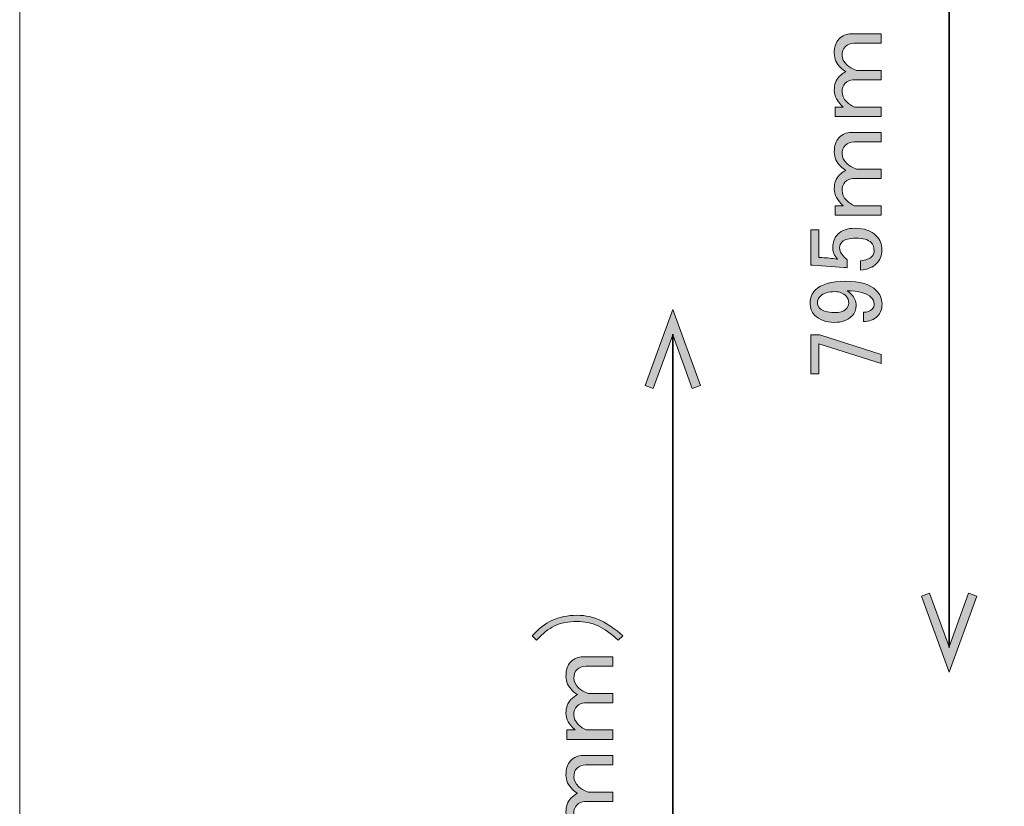
# Model space of a CAD drawing. Units: inches. Extents: x -3 to 213, y -300 to 3.
# Drawn here: x -3 to 37, y -163 to -131 of the extents above; entities that cross this region are included whole.
import ezdxf

# ---------------------------------------------------------------- set-up
doc = ezdxf.new("R2010")
doc.units = ezdxf.units.IN
doc.header["$MEASUREMENT"] = 0
doc.layers.add('_U+30EC_U+30A4_U+30E4_U+30FC 1', color=7, linetype='Continuous')

# ---------------------------------------------------------------- blocks, each defined once
blk = doc.blocks.new('block 16')
at = {"layer": '_U+30EC_U+30A4_U+30E4_U+30FC 1'}
h = blk.add_hatch(color=29, dxfattribs=at)
h.dxf.hatch_style = 2
h.paths.add_polyline_path([(33.284, -120.577), (33.613, -120.697), (34.397, -118.542), (35.181, -120.697), (35.51, -120.577), (34.397, -117.519)])
at = {"layer": '_U+30EC_U+30A4_U+30E4_U+30FC 1', "lineweight": 0}
blk.add_lwpolyline([(33.284, -120.577), (33.613, -120.697), (34.397, -118.542), (35.181, -120.697), (35.51, -120.577), (34.397, -117.519), (33.284, -120.577)], dxfattribs=at)
blk = doc.blocks.new('block 17')
at = {"layer": '_U+30EC_U+30A4_U+30E4_U+30FC 1'}
h = blk.add_hatch(color=29, dxfattribs=at)
h.dxf.hatch_style = 2
h.paths.add_polyline_path([(33.284, -154.211), (33.613, -154.092), (34.397, -156.246), (35.181, -154.092), (35.51, -154.211), (34.397, -157.269)])
at = {"layer": '_U+30EC_U+30A4_U+30E4_U+30FC 1', "lineweight": 0}
blk.add_lwpolyline([(33.284, -154.211), (33.613, -154.092), (34.397, -156.246), (35.181, -154.092), (35.51, -154.211), (34.397, -157.269), (33.284, -154.211)], dxfattribs=at)
blk = doc.blocks.new('block 15')
at = {"layer": '_U+30EC_U+30A4_U+30E4_U+30FC 1', "color": 29, "lineweight": 35}
blk.add_lwpolyline([(34.397, -118.508), (34.397, -156.28)], dxfattribs=at)
at = {"layer": '_U+30EC_U+30A4_U+30E4_U+30FC 1'}
for name in ['block 16', 'block 17']:
    blk.add_blockref(name, (0, 0), dxfattribs=at)
blk = doc.blocks.new('block 14')
at = {"layer": '_U+30EC_U+30A4_U+30E4_U+30FC 1'}
blk.add_blockref('block 15', (0, 0), dxfattribs=at)
blk = doc.blocks.new('block 13')
at = {"layer": '_U+30EC_U+30A4_U+30E4_U+30FC 1'}
blk.add_blockref('block 14', (0, 0), dxfattribs=at)
blk = doc.blocks.new('block 44')
at = {"layer": '_U+30EC_U+30A4_U+30E4_U+30FC 1'}
h = blk.add_hatch(color=29, dxfattribs=at)
h.dxf.hatch_style = 2
h.paths.add_polyline_path([(24.389, -145.738), (24.06, -145.857), (23.275, -143.703), (22.491, -145.857), (22.163, -145.738), (23.275, -142.68)])
at = {"layer": '_U+30EC_U+30A4_U+30E4_U+30FC 1', "lineweight": 0}
blk.add_lwpolyline([(24.389, -145.738), (24.06, -145.857), (23.275, -143.703), (22.491, -145.857), (22.163, -145.738), (23.275, -142.68), (24.389, -145.738)], dxfattribs=at)
blk = doc.blocks.new('block 42')
at = {"layer": '_U+30EC_U+30A4_U+30E4_U+30FC 1', "color": 29, "lineweight": 35}
blk.add_lwpolyline([(23.275, -241.691), (23.275, -143.669)], dxfattribs=at)
at = {"layer": '_U+30EC_U+30A4_U+30E4_U+30FC 1'}
blk.add_blockref('block 44', (0, 0), dxfattribs=at)
blk = doc.blocks.new('block 41')
at = {"layer": '_U+30EC_U+30A4_U+30E4_U+30FC 1'}
blk.add_blockref('block 42', (0, 0), dxfattribs=at)
blk = doc.blocks.new('block 40')
at = {"layer": '_U+30EC_U+30A4_U+30E4_U+30FC 1'}
blk.add_blockref('block 41', (0, 0), dxfattribs=at)
blk = doc.blocks.new('block 46')
at = {"layer": '_U+30EC_U+30A4_U+30E4_U+30FC 1'}
h = blk.add_hatch(color=29, dxfattribs=at)
h.dxf.hatch_style = 2
edge = h.paths.add_edge_path()
edge.add_spline(control_points=[(21.263, -155.804), (21.263, -155.804), (21.081, -155.986), (21.081, -155.986), (20.784, -155.711), (20.513, -155.518), (20.271, -155.408), (20.006, -155.286), (19.725, -155.226), (19.428, -155.226), (19.075, -155.226), (18.772, -155.286), (18.518, -155.408), (18.287, -155.518), (18.044, -155.711), (17.79, -155.986), (17.79, -155.986), (17.625, -155.804), (17.625, -155.804), (17.89, -155.518), (18.149, -155.314), (18.402, -155.193), (18.7, -155.049), (19.042, -154.978), (19.428, -154.978), (19.769, -154.978), (20.089, -155.049), (20.387, -155.193), (20.662, -155.325), (20.954, -155.529), (21.263, -155.804)], knot_values=[0, 0, 0, 0, 1, 1, 1, 2, 2, 2, 3, 3, 3, 4, 4, 4, 5, 5, 5, 6, 6, 6, 7, 7, 7, 8, 8, 8, 9, 9, 9, 10, 10, 10, 10], degree=3, periodic=1)
h = blk.add_hatch(color=29, dxfattribs=at)
h.dxf.hatch_style = 2
edge = h.paths.add_edge_path()
edge.add_spline(control_points=[(20.866, -159.591), (20.866, -159.591), (20.866, -159.972), (20.866, -159.972), (20.866, -159.972), (19.014, -159.972), (19.014, -159.972), (19.014, -159.972), (19.014, -159.591), (19.014, -159.591), (19.014, -159.591), (19.345, -159.591), (19.345, -159.591), (19.103, -159.382), (18.981, -159.156), (18.981, -158.913), (18.981, -158.682), (19.047, -158.5), (19.18, -158.368), (19.257, -158.29), (19.345, -158.224), (19.444, -158.169), (19.367, -158.125), (19.301, -158.075), (19.246, -158.02), (19.069, -157.844), (18.981, -157.651), (18.981, -157.442), (18.981, -157.177), (19.042, -156.984), (19.163, -156.863), (19.306, -156.719), (19.472, -156.648), (19.659, -156.648), (19.659, -156.648), (20.866, -156.648), (20.866, -156.648), (20.866, -156.648), (20.866, -157.028), (20.866, -157.028), (20.866, -157.028), (19.775, -157.028), (19.775, -157.028), (19.632, -157.028), (19.516, -157.072), (19.428, -157.16), (19.339, -157.249), (19.295, -157.37), (19.295, -157.524), (19.295, -157.646), (19.361, -157.772), (19.494, -157.905), (19.571, -157.982), (19.698, -158.053), (19.874, -158.12), (19.874, -158.12), (20.866, -158.12), (20.866, -158.12), (20.866, -158.12), (20.866, -158.5), (20.866, -158.5), (20.866, -158.5), (19.725, -158.5), (19.725, -158.5), (19.615, -158.5), (19.51, -158.549), (19.411, -158.649), (19.334, -158.726), (19.295, -158.836), (19.295, -158.979), (19.295, -159.123), (19.356, -159.255), (19.477, -159.376), (19.576, -159.476), (19.681, -159.547), (19.791, -159.591), (19.791, -159.591), (20.866, -159.591), (20.866, -159.591)], knot_values=[0, 0, 0, 0, 1, 1, 1, 2, 2, 2, 3, 3, 3, 4, 4, 4, 5, 5, 5, 6, 6, 6, 7, 7, 7, 8, 8, 8, 9, 9, 9, 10, 10, 10, 11, 11, 11, 12, 12, 12, 13, 13, 13, 14, 14, 14, 15, 15, 15, 16, 16, 16, 17, 17, 17, 18, 18, 18, 19, 19, 19, 20, 20, 20, 21, 21, 21, 22, 22, 22, 23, 23, 23, 24, 24, 24, 25, 25, 25, 26, 26, 26, 26], degree=3, periodic=1)
h = blk.add_hatch(color=29, dxfattribs=at)
h.dxf.hatch_style = 2
edge = h.paths.add_edge_path()
edge.add_spline(control_points=[(20.866, -163.56), (20.866, -163.56), (20.866, -163.94), (20.866, -163.94), (20.866, -163.94), (19.014, -163.94), (19.014, -163.94), (19.014, -163.94), (19.014, -163.56), (19.014, -163.56), (19.014, -163.56), (19.345, -163.56), (19.345, -163.56), (19.103, -163.351), (18.981, -163.125), (18.981, -162.882), (18.981, -162.651), (19.047, -162.469), (19.18, -162.336), (19.257, -162.259), (19.345, -162.193), (19.444, -162.138), (19.367, -162.094), (19.301, -162.044), (19.246, -161.989), (19.069, -161.813), (18.981, -161.62), (18.981, -161.41), (18.981, -161.146), (19.042, -160.953), (19.163, -160.832), (19.306, -160.688), (19.472, -160.617), (19.659, -160.617), (19.659, -160.617), (20.866, -160.617), (20.866, -160.617), (20.866, -160.617), (20.866, -160.997), (20.866, -160.997), (20.866, -160.997), (19.775, -160.997), (19.775, -160.997), (19.632, -160.997), (19.516, -161.041), (19.428, -161.129), (19.339, -161.217), (19.295, -161.339), (19.295, -161.493), (19.295, -161.614), (19.361, -161.741), (19.494, -161.873), (19.571, -161.95), (19.698, -162.022), (19.874, -162.088), (19.874, -162.088), (20.866, -162.088), (20.866, -162.088), (20.866, -162.088), (20.866, -162.469), (20.866, -162.469), (20.866, -162.469), (19.725, -162.469), (19.725, -162.469), (19.615, -162.469), (19.51, -162.518), (19.411, -162.617), (19.334, -162.695), (19.295, -162.805), (19.295, -162.948), (19.295, -163.092), (19.356, -163.224), (19.477, -163.345), (19.576, -163.444), (19.681, -163.516), (19.791, -163.56), (19.791, -163.56), (20.866, -163.56), (20.866, -163.56)], knot_values=[0, 0, 0, 0, 1, 1, 1, 2, 2, 2, 3, 3, 3, 4, 4, 4, 5, 5, 5, 6, 6, 6, 7, 7, 7, 8, 8, 8, 9, 9, 9, 10, 10, 10, 11, 11, 11, 12, 12, 12, 13, 13, 13, 14, 14, 14, 15, 15, 15, 16, 16, 16, 17, 17, 17, 18, 18, 18, 19, 19, 19, 20, 20, 20, 21, 21, 21, 22, 22, 22, 23, 23, 23, 24, 24, 24, 25, 25, 25, 26, 26, 26, 26], degree=3, periodic=1)
at = {"layer": '_U+30EC_U+30A4_U+30E4_U+30FC 1', "lineweight": 0}
for points, knots in [([(21.263, -155.804), (21.263, -155.804), (21.081, -155.986), (21.081, -155.986), (20.784, -155.711), (20.513, -155.518), (20.271, -155.408), (20.006, -155.286), (19.725, -155.226), (19.428, -155.226), (19.075, -155.226), (18.772, -155.286), (18.518, -155.408), (18.287, -155.518), (18.044, -155.711), (17.79, -155.986), (17.79, -155.986), (17.625, -155.804), (17.625, -155.804), (17.89, -155.518), (18.149, -155.314), (18.402, -155.193), (18.7, -155.049), (19.042, -154.978), (19.428, -154.978), (19.769, -154.978), (20.089, -155.049), (20.387, -155.193), (20.662, -155.325), (20.954, -155.529), (21.263, -155.804)], [0, 0, 0, 0, 1, 1, 1, 2, 2, 2, 3, 3, 3, 4, 4, 4, 5, 5, 5, 6, 6, 6, 7, 7, 7, 8, 8, 8, 9, 9, 9, 10, 10, 10, 10]), ([(20.866, -159.591), (20.866, -159.591), (20.866, -159.972), (20.866, -159.972), (20.866, -159.972), (19.014, -159.972), (19.014, -159.972), (19.014, -159.972), (19.014, -159.591), (19.014, -159.591), (19.014, -159.591), (19.345, -159.591), (19.345, -159.591), (19.103, -159.382), (18.981, -159.156), (18.981, -158.913), (18.981, -158.682), (19.047, -158.5), (19.18, -158.368), (19.257, -158.29), (19.345, -158.224), (19.444, -158.169), (19.367, -158.125), (19.301, -158.075), (19.246, -158.02), (19.069, -157.844), (18.981, -157.651), (18.981, -157.442), (18.981, -157.177), (19.042, -156.984), (19.163, -156.863), (19.306, -156.719), (19.472, -156.648), (19.659, -156.648), (19.659, -156.648), (20.866, -156.648), (20.866, -156.648), (20.866, -156.648), (20.866, -157.028), (20.866, -157.028), (20.866, -157.028), (19.775, -157.028), (19.775, -157.028), (19.632, -157.028), (19.516, -157.072), (19.428, -157.16), (19.339, -157.249), (19.295, -157.37), (19.295, -157.524), (19.295, -157.646), (19.361, -157.772), (19.494, -157.905), (19.571, -157.982), (19.698, -158.053), (19.874, -158.12), (19.874, -158.12), (20.866, -158.12), (20.866, -158.12), (20.866, -158.12), (20.866, -158.5), (20.866, -158.5), (20.866, -158.5), (19.725, -158.5), (19.725, -158.5), (19.615, -158.5), (19.51, -158.549), (19.411, -158.649), (19.334, -158.726), (19.295, -158.836), (19.295, -158.979), (19.295, -159.123), (19.356, -159.255), (19.477, -159.376), (19.576, -159.476), (19.681, -159.547), (19.791, -159.591), (19.791, -159.591), (20.866, -159.591), (20.866, -159.591)], [0, 0, 0, 0, 1, 1, 1, 2, 2, 2, 3, 3, 3, 4, 4, 4, 5, 5, 5, 6, 6, 6, 7, 7, 7, 8, 8, 8, 9, 9, 9, 10, 10, 10, 11, 11, 11, 12, 12, 12, 13, 13, 13, 14, 14, 14, 15, 15, 15, 16, 16, 16, 17, 17, 17, 18, 18, 18, 19, 19, 19, 20, 20, 20, 21, 21, 21, 22, 22, 22, 23, 23, 23, 24, 24, 24, 25, 25, 25, 26, 26, 26, 26]), ([(20.866, -163.56), (20.866, -163.56), (20.866, -163.94), (20.866, -163.94), (20.866, -163.94), (19.014, -163.94), (19.014, -163.94), (19.014, -163.94), (19.014, -163.56), (19.014, -163.56), (19.014, -163.56), (19.345, -163.56), (19.345, -163.56), (19.103, -163.351), (18.981, -163.125), (18.981, -162.882), (18.981, -162.651), (19.047, -162.469), (19.18, -162.336), (19.257, -162.259), (19.345, -162.193), (19.444, -162.138), (19.367, -162.094), (19.301, -162.044), (19.246, -161.989), (19.069, -161.813), (18.981, -161.62), (18.981, -161.41), (18.981, -161.146), (19.042, -160.953), (19.163, -160.832), (19.306, -160.688), (19.472, -160.617), (19.659, -160.617), (19.659, -160.617), (20.866, -160.617), (20.866, -160.617), (20.866, -160.617), (20.866, -160.997), (20.866, -160.997), (20.866, -160.997), (19.775, -160.997), (19.775, -160.997), (19.632, -160.997), (19.516, -161.041), (19.428, -161.129), (19.339, -161.217), (19.295, -161.339), (19.295, -161.493), (19.295, -161.614), (19.361, -161.741), (19.494, -161.873), (19.571, -161.95), (19.698, -162.022), (19.874, -162.088), (19.874, -162.088), (20.866, -162.088), (20.866, -162.088), (20.866, -162.088), (20.866, -162.469), (20.866, -162.469), (20.866, -162.469), (19.725, -162.469), (19.725, -162.469), (19.615, -162.469), (19.51, -162.518), (19.411, -162.617), (19.334, -162.695), (19.295, -162.805), (19.295, -162.948), (19.295, -163.092), (19.356, -163.224), (19.477, -163.345), (19.576, -163.444), (19.681, -163.516), (19.791, -163.56), (19.791, -163.56), (20.866, -163.56), (20.866, -163.56)], [0, 0, 0, 0, 1, 1, 1, 2, 2, 2, 3, 3, 3, 4, 4, 4, 5, 5, 5, 6, 6, 6, 7, 7, 7, 8, 8, 8, 9, 9, 9, 10, 10, 10, 11, 11, 11, 12, 12, 12, 13, 13, 13, 14, 14, 14, 15, 15, 15, 16, 16, 16, 17, 17, 17, 18, 18, 18, 19, 19, 19, 20, 20, 20, 21, 21, 21, 22, 22, 22, 23, 23, 23, 24, 24, 24, 25, 25, 25, 26, 26, 26, 26])]:
    blk.add_open_spline(points, degree=3, knots=knots, dxfattribs=at)
blk = doc.blocks.new('block 51')
at = {"layer": '_U+30EC_U+30A4_U+30E4_U+30FC 1'}
h = blk.add_hatch(color=29, dxfattribs=at)
h.dxf.hatch_style = 2
edge = h.paths.add_edge_path()
edge.add_spline(control_points=[(31.661, -134.533), (31.661, -134.533), (31.661, -134.913), (31.661, -134.913), (31.661, -134.913), (29.809, -134.914), (29.809, -134.914), (29.809, -134.914), (29.809, -134.534), (29.809, -134.534), (29.809, -134.534), (30.139, -134.533), (30.139, -134.533), (29.897, -134.324), (29.775, -134.098), (29.775, -133.856), (29.775, -133.624), (29.841, -133.442), (29.974, -133.31), (30.051, -133.233), (30.139, -133.166), (30.238, -133.111), (30.161, -133.067), (30.095, -133.018), (30.04, -132.963), (29.863, -132.786), (29.775, -132.593), (29.775, -132.384), (29.775, -132.119), (29.836, -131.926), (29.957, -131.805), (30.1, -131.662), (30.265, -131.59), (30.453, -131.59), (30.453, -131.59), (31.66, -131.59), (31.66, -131.59), (31.66, -131.59), (31.66, -131.97), (31.66, -131.97), (31.66, -131.97), (30.569, -131.97), (30.569, -131.97), (30.426, -131.97), (30.31, -132.014), (30.221, -132.103), (30.133, -132.191), (30.089, -132.312), (30.089, -132.466), (30.089, -132.588), (30.155, -132.714), (30.288, -132.847), (30.365, -132.924), (30.492, -132.995), (30.668, -133.062), (30.668, -133.062), (31.66, -133.061), (31.66, -133.061), (31.66, -133.061), (31.66, -133.442), (31.66, -133.442), (31.66, -133.442), (30.519, -133.442), (30.519, -133.442), (30.409, -133.442), (30.304, -133.492), (30.205, -133.591), (30.128, -133.668), (30.089, -133.778), (30.09, -133.922), (30.09, -134.065), (30.15, -134.197), (30.272, -134.318), (30.371, -134.418), (30.476, -134.489), (30.586, -134.533), (30.586, -134.533), (31.661, -134.533), (31.661, -134.533)], knot_values=[0, 0, 0, 0, 1, 1, 1, 2, 2, 2, 3, 3, 3, 4, 4, 4, 5, 5, 5, 6, 6, 6, 7, 7, 7, 8, 8, 8, 9, 9, 9, 10, 10, 10, 11, 11, 11, 12, 12, 12, 13, 13, 13, 14, 14, 14, 15, 15, 15, 16, 16, 16, 17, 17, 17, 18, 18, 18, 19, 19, 19, 20, 20, 20, 21, 21, 21, 22, 22, 22, 23, 23, 23, 24, 24, 24, 25, 25, 25, 26, 26, 26, 26], degree=3, periodic=1)
h = blk.add_hatch(color=29, dxfattribs=at)
h.dxf.hatch_style = 2
edge = h.paths.add_edge_path()
edge.add_spline(control_points=[(31.662, -138.502), (31.662, -138.502), (31.662, -138.882), (31.662, -138.882), (31.662, -138.882), (29.81, -138.883), (29.81, -138.883), (29.81, -138.883), (29.81, -138.502), (29.81, -138.502), (29.81, -138.502), (30.14, -138.502), (30.14, -138.502), (29.898, -138.293), (29.776, -138.067), (29.776, -137.824), (29.776, -137.593), (29.842, -137.411), (29.975, -137.279), (30.052, -137.202), (30.14, -137.135), (30.239, -137.08), (30.162, -137.036), (30.096, -136.986), (30.041, -136.932), (29.864, -136.755), (29.776, -136.562), (29.776, -136.353), (29.776, -136.088), (29.836, -135.895), (29.958, -135.774), (30.101, -135.63), (30.266, -135.559), (30.454, -135.559), (30.454, -135.559), (31.661, -135.558), (31.661, -135.558), (31.661, -135.558), (31.661, -135.939), (31.661, -135.939), (31.661, -135.939), (30.57, -135.939), (30.57, -135.939), (30.426, -135.939), (30.311, -135.983), (30.222, -136.071), (30.134, -136.159), (30.09, -136.281), (30.09, -136.435), (30.09, -136.556), (30.156, -136.683), (30.289, -136.815), (30.366, -136.893), (30.493, -136.964), (30.669, -137.03), (30.669, -137.03), (31.661, -137.03), (31.661, -137.03), (31.661, -137.03), (31.661, -137.41), (31.661, -137.41), (31.661, -137.41), (30.52, -137.411), (30.52, -137.411), (30.41, -137.411), (30.305, -137.46), (30.206, -137.56), (30.129, -137.637), (30.09, -137.747), (30.09, -137.89), (30.09, -138.034), (30.151, -138.166), (30.273, -138.287), (30.372, -138.386), (30.477, -138.458), (30.587, -138.502), (30.587, -138.502), (31.662, -138.502), (31.662, -138.502)], knot_values=[0, 0, 0, 0, 1, 1, 1, 2, 2, 2, 3, 3, 3, 4, 4, 4, 5, 5, 5, 6, 6, 6, 7, 7, 7, 8, 8, 8, 9, 9, 9, 10, 10, 10, 11, 11, 11, 12, 12, 12, 13, 13, 13, 14, 14, 14, 15, 15, 15, 16, 16, 16, 17, 17, 17, 18, 18, 18, 19, 19, 19, 20, 20, 20, 21, 21, 21, 22, 22, 22, 23, 23, 23, 24, 24, 24, 25, 25, 25, 26, 26, 26, 26], degree=3, periodic=1)
h = blk.add_hatch(color=29, dxfattribs=at)
h.dxf.hatch_style = 2
edge = h.paths.add_edge_path()
edge.add_spline(control_points=[(28.834, -140.9), (28.834, -140.9), (28.834, -139.478), (28.834, -139.478), (28.834, -139.478), (29.148, -139.478), (29.148, -139.478), (29.148, -139.478), (29.149, -140.586), (29.149, -140.586), (29.149, -140.586), (29.198, -140.586), (29.198, -140.586), (29.408, -140.597), (29.612, -140.614), (29.81, -140.636), (29.843, -140.647), (29.876, -140.652), (29.909, -140.652), (29.777, -140.509), (29.711, -140.355), (29.711, -140.189), (29.711, -139.969), (29.783, -139.787), (29.925, -139.644), (30.08, -139.489), (30.306, -139.412), (30.603, -139.412), (30.978, -139.412), (31.265, -139.511), (31.464, -139.709), (31.618, -139.863), (31.695, -140.056), (31.695, -140.288), (31.695, -140.508), (31.624, -140.69), (31.48, -140.834), (31.337, -140.977), (31.122, -141.065), (30.835, -141.098), (30.835, -141.098), (30.835, -140.718), (30.835, -140.718), (31.045, -140.696), (31.194, -140.641), (31.282, -140.553), (31.348, -140.487), (31.381, -140.404), (31.381, -140.305), (31.381, -140.172), (31.342, -140.068), (31.265, -139.99), (31.144, -139.869), (30.94, -139.809), (30.653, -139.809), (30.378, -139.809), (30.19, -139.858), (30.091, -139.957), (30.025, -140.024), (29.992, -140.101), (29.992, -140.189), (29.992, -140.321), (30.042, -140.437), (30.141, -140.536), (30.207, -140.602), (30.257, -140.646), (30.29, -140.668), (30.29, -140.668), (30.29, -140.999), (30.29, -140.999), (30.246, -140.988), (30.207, -140.983), (30.174, -140.983), (30.174, -140.983), (28.901, -140.9), (28.901, -140.9), (28.901, -140.9), (28.834, -140.9), (28.834, -140.9)], knot_values=[0, 0, 0, 0, 1, 1, 1, 2, 2, 2, 3, 3, 3, 4, 4, 4, 5, 5, 5, 6, 6, 6, 7, 7, 7, 8, 8, 8, 9, 9, 9, 10, 10, 10, 11, 11, 11, 12, 12, 12, 13, 13, 13, 14, 14, 14, 15, 15, 15, 16, 16, 16, 17, 17, 17, 18, 18, 18, 19, 19, 19, 20, 20, 20, 21, 21, 21, 22, 22, 22, 23, 23, 23, 24, 24, 24, 25, 25, 25, 26, 26, 26, 26], degree=3, periodic=1)
h = blk.add_hatch(color=29, dxfattribs=at)
h.dxf.hatch_style = 2
edge = h.paths.add_edge_path()
edge.add_spline(control_points=[(28.984, -142.901), (28.862, -142.78), (28.802, -142.615), (28.802, -142.405), (28.802, -142.207), (28.874, -142.036), (29.017, -141.892), (29.248, -141.661), (29.651, -141.545), (30.224, -141.545), (30.808, -141.545), (31.222, -141.666), (31.464, -141.909), (31.619, -142.063), (31.696, -142.245), (31.696, -142.454), (31.696, -142.663), (31.635, -142.829), (31.514, -142.95), (31.371, -143.094), (31.183, -143.165), (30.952, -143.165), (30.952, -143.165), (30.952, -142.785), (30.952, -142.785), (31.095, -142.796), (31.216, -142.752), (31.315, -142.653), (31.359, -142.609), (31.382, -142.543), (31.381, -142.454), (31.381, -142.355), (31.343, -142.267), (31.266, -142.19), (31.089, -142.013), (30.764, -141.925), (30.29, -141.925), (30.356, -141.969), (30.417, -142.019), (30.472, -142.074), (30.593, -142.195), (30.654, -142.344), (30.654, -142.52), (30.654, -142.686), (30.599, -142.824), (30.489, -142.934), (30.312, -143.11), (30.075, -143.198), (29.778, -143.199), (29.447, -143.199), (29.182, -143.1), (28.984, -142.901)], knot_values=[0, 0, 0, 0, 1, 1, 1, 2, 2, 2, 3, 3, 3, 4, 4, 4, 5, 5, 5, 6, 6, 6, 7, 7, 7, 8, 8, 8, 9, 9, 9, 10, 10, 10, 11, 11, 11, 12, 12, 12, 13, 13, 13, 14, 14, 14, 15, 15, 15, 16, 16, 16, 17, 17, 17, 17], degree=3, periodic=1)
edge = h.paths.add_edge_path()
edge.add_spline(control_points=[(29.199, -142.637), (29.309, -142.747), (29.502, -142.802), (29.778, -142.802), (29.998, -142.802), (30.152, -142.758), (30.241, -142.669), (30.318, -142.592), (30.356, -142.515), (30.356, -142.438), (30.356, -142.306), (30.323, -142.206), (30.257, -142.14), (30.136, -142.019), (29.987, -141.959), (29.81, -141.959), (29.535, -141.959), (29.337, -142.019), (29.215, -142.141), (29.138, -142.218), (29.099, -142.306), (29.099, -142.405), (29.099, -142.493), (29.133, -142.57), (29.199, -142.637)], knot_values=[0, 0, 0, 0, 1, 1, 1, 2, 2, 2, 3, 3, 3, 4, 4, 4, 5, 5, 5, 6, 6, 6, 7, 7, 7, 8, 8, 8, 8], degree=3, periodic=1)
h = blk.add_hatch(color=29, dxfattribs=at)
h.dxf.hatch_style = 2
h.paths.add_polyline_path([(28.835, -145.266), (28.835, -143.695), (29.199, -143.695), (31.663, -144.488), (31.663, -144.852), (29.149, -144.059), (29.15, -145.266)])
at = {"layer": '_U+30EC_U+30A4_U+30E4_U+30FC 1', "lineweight": 0}
blk.add_lwpolyline([(28.835, -145.266), (28.835, -143.695), (29.199, -143.695), (31.663, -144.488), (31.663, -144.852), (29.149, -144.059), (29.15, -145.266), (28.835, -145.266)], dxfattribs=at)
for points, knots in [([(31.661, -134.533), (31.661, -134.533), (31.661, -134.913), (31.661, -134.913), (31.661, -134.913), (29.809, -134.914), (29.809, -134.914), (29.809, -134.914), (29.809, -134.534), (29.809, -134.534), (29.809, -134.534), (30.139, -134.533), (30.139, -134.533), (29.897, -134.324), (29.775, -134.098), (29.775, -133.856), (29.775, -133.624), (29.841, -133.442), (29.974, -133.31), (30.051, -133.233), (30.139, -133.166), (30.238, -133.111), (30.161, -133.067), (30.095, -133.018), (30.04, -132.963), (29.863, -132.786), (29.775, -132.593), (29.775, -132.384), (29.775, -132.119), (29.836, -131.926), (29.957, -131.805), (30.1, -131.662), (30.265, -131.59), (30.453, -131.59), (30.453, -131.59), (31.66, -131.59), (31.66, -131.59), (31.66, -131.59), (31.66, -131.97), (31.66, -131.97), (31.66, -131.97), (30.569, -131.97), (30.569, -131.97), (30.426, -131.97), (30.31, -132.014), (30.221, -132.103), (30.133, -132.191), (30.089, -132.312), (30.089, -132.466), (30.089, -132.588), (30.155, -132.714), (30.288, -132.847), (30.365, -132.924), (30.492, -132.995), (30.668, -133.062), (30.668, -133.062), (31.66, -133.061), (31.66, -133.061), (31.66, -133.061), (31.66, -133.442), (31.66, -133.442), (31.66, -133.442), (30.519, -133.442), (30.519, -133.442), (30.409, -133.442), (30.304, -133.492), (30.205, -133.591), (30.128, -133.668), (30.089, -133.778), (30.09, -133.922), (30.09, -134.065), (30.15, -134.197), (30.272, -134.318), (30.371, -134.418), (30.476, -134.489), (30.586, -134.533), (30.586, -134.533), (31.661, -134.533), (31.661, -134.533)], [0, 0, 0, 0, 1, 1, 1, 2, 2, 2, 3, 3, 3, 4, 4, 4, 5, 5, 5, 6, 6, 6, 7, 7, 7, 8, 8, 8, 9, 9, 9, 10, 10, 10, 11, 11, 11, 12, 12, 12, 13, 13, 13, 14, 14, 14, 15, 15, 15, 16, 16, 16, 17, 17, 17, 18, 18, 18, 19, 19, 19, 20, 20, 20, 21, 21, 21, 22, 22, 22, 23, 23, 23, 24, 24, 24, 25, 25, 25, 26, 26, 26, 26]), ([(31.662, -138.502), (31.662, -138.502), (31.662, -138.882), (31.662, -138.882), (31.662, -138.882), (29.81, -138.883), (29.81, -138.883), (29.81, -138.883), (29.81, -138.502), (29.81, -138.502), (29.81, -138.502), (30.14, -138.502), (30.14, -138.502), (29.898, -138.293), (29.776, -138.067), (29.776, -137.824), (29.776, -137.593), (29.842, -137.411), (29.975, -137.279), (30.052, -137.202), (30.14, -137.135), (30.239, -137.08), (30.162, -137.036), (30.096, -136.986), (30.041, -136.932), (29.864, -136.755), (29.776, -136.562), (29.776, -136.353), (29.776, -136.088), (29.836, -135.895), (29.958, -135.774), (30.101, -135.63), (30.266, -135.559), (30.454, -135.559), (30.454, -135.559), (31.661, -135.558), (31.661, -135.558), (31.661, -135.558), (31.661, -135.939), (31.661, -135.939), (31.661, -135.939), (30.57, -135.939), (30.57, -135.939), (30.426, -135.939), (30.311, -135.983), (30.222, -136.071), (30.134, -136.159), (30.09, -136.281), (30.09, -136.435), (30.09, -136.556), (30.156, -136.683), (30.289, -136.815), (30.366, -136.893), (30.493, -136.964), (30.669, -137.03), (30.669, -137.03), (31.661, -137.03), (31.661, -137.03), (31.661, -137.03), (31.661, -137.41), (31.661, -137.41), (31.661, -137.41), (30.52, -137.411), (30.52, -137.411), (30.41, -137.411), (30.305, -137.46), (30.206, -137.56), (30.129, -137.637), (30.09, -137.747), (30.09, -137.89), (30.09, -138.034), (30.151, -138.166), (30.273, -138.287), (30.372, -138.386), (30.477, -138.458), (30.587, -138.502), (30.587, -138.502), (31.662, -138.502), (31.662, -138.502)], [0, 0, 0, 0, 1, 1, 1, 2, 2, 2, 3, 3, 3, 4, 4, 4, 5, 5, 5, 6, 6, 6, 7, 7, 7, 8, 8, 8, 9, 9, 9, 10, 10, 10, 11, 11, 11, 12, 12, 12, 13, 13, 13, 14, 14, 14, 15, 15, 15, 16, 16, 16, 17, 17, 17, 18, 18, 18, 19, 19, 19, 20, 20, 20, 21, 21, 21, 22, 22, 22, 23, 23, 23, 24, 24, 24, 25, 25, 25, 26, 26, 26, 26]), ([(28.834, -140.9), (28.834, -140.9), (28.834, -139.478), (28.834, -139.478), (28.834, -139.478), (29.148, -139.478), (29.148, -139.478), (29.148, -139.478), (29.149, -140.586), (29.149, -140.586), (29.149, -140.586), (29.198, -140.586), (29.198, -140.586), (29.408, -140.597), (29.612, -140.614), (29.81, -140.636), (29.843, -140.647), (29.876, -140.652), (29.909, -140.652), (29.777, -140.509), (29.711, -140.355), (29.711, -140.189), (29.711, -139.969), (29.783, -139.787), (29.925, -139.644), (30.08, -139.489), (30.306, -139.412), (30.603, -139.412), (30.978, -139.412), (31.265, -139.511), (31.464, -139.709), (31.618, -139.863), (31.695, -140.056), (31.695, -140.288), (31.695, -140.508), (31.624, -140.69), (31.48, -140.834), (31.337, -140.977), (31.122, -141.065), (30.835, -141.098), (30.835, -141.098), (30.835, -140.718), (30.835, -140.718), (31.045, -140.696), (31.194, -140.641), (31.282, -140.553), (31.348, -140.487), (31.381, -140.404), (31.381, -140.305), (31.381, -140.172), (31.342, -140.068), (31.265, -139.99), (31.144, -139.869), (30.94, -139.809), (30.653, -139.809), (30.378, -139.809), (30.19, -139.858), (30.091, -139.957), (30.025, -140.024), (29.992, -140.101), (29.992, -140.189), (29.992, -140.321), (30.042, -140.437), (30.141, -140.536), (30.207, -140.602), (30.257, -140.646), (30.29, -140.668), (30.29, -140.668), (30.29, -140.999), (30.29, -140.999), (30.246, -140.988), (30.207, -140.983), (30.174, -140.983), (30.174, -140.983), (28.901, -140.9), (28.901, -140.9), (28.901, -140.9), (28.834, -140.9), (28.834, -140.9)], [0, 0, 0, 0, 1, 1, 1, 2, 2, 2, 3, 3, 3, 4, 4, 4, 5, 5, 5, 6, 6, 6, 7, 7, 7, 8, 8, 8, 9, 9, 9, 10, 10, 10, 11, 11, 11, 12, 12, 12, 13, 13, 13, 14, 14, 14, 15, 15, 15, 16, 16, 16, 17, 17, 17, 18, 18, 18, 19, 19, 19, 20, 20, 20, 21, 21, 21, 22, 22, 22, 23, 23, 23, 24, 24, 24, 25, 25, 25, 26, 26, 26, 26]), ([(28.984, -142.901), (28.862, -142.78), (28.802, -142.615), (28.802, -142.405), (28.802, -142.207), (28.874, -142.036), (29.017, -141.892), (29.248, -141.661), (29.651, -141.545), (30.224, -141.545), (30.808, -141.545), (31.222, -141.666), (31.464, -141.909), (31.619, -142.063), (31.696, -142.245), (31.696, -142.454), (31.696, -142.663), (31.635, -142.829), (31.514, -142.95), (31.371, -143.094), (31.183, -143.165), (30.952, -143.165), (30.952, -143.165), (30.952, -142.785), (30.952, -142.785), (31.095, -142.796), (31.216, -142.752), (31.315, -142.653), (31.359, -142.609), (31.382, -142.543), (31.381, -142.454), (31.381, -142.355), (31.343, -142.267), (31.266, -142.19), (31.089, -142.013), (30.764, -141.925), (30.29, -141.925), (30.356, -141.969), (30.417, -142.019), (30.472, -142.074), (30.593, -142.195), (30.654, -142.344), (30.654, -142.52), (30.654, -142.686), (30.599, -142.824), (30.489, -142.934), (30.312, -143.11), (30.075, -143.198), (29.778, -143.199), (29.447, -143.199), (29.182, -143.1), (28.984, -142.901)], [0, 0, 0, 0, 1, 1, 1, 2, 2, 2, 3, 3, 3, 4, 4, 4, 5, 5, 5, 6, 6, 6, 7, 7, 7, 8, 8, 8, 9, 9, 9, 10, 10, 10, 11, 11, 11, 12, 12, 12, 13, 13, 13, 14, 14, 14, 15, 15, 15, 16, 16, 16, 17, 17, 17, 17]), ([(29.199, -142.637), (29.309, -142.747), (29.502, -142.802), (29.778, -142.802), (29.998, -142.802), (30.152, -142.758), (30.241, -142.669), (30.318, -142.592), (30.356, -142.515), (30.356, -142.438), (30.356, -142.306), (30.323, -142.206), (30.257, -142.14), (30.136, -142.019), (29.987, -141.959), (29.81, -141.959), (29.535, -141.959), (29.337, -142.019), (29.215, -142.141), (29.138, -142.218), (29.099, -142.306), (29.099, -142.405), (29.099, -142.493), (29.133, -142.57), (29.199, -142.637)], [0, 0, 0, 0, 1, 1, 1, 2, 2, 2, 3, 3, 3, 4, 4, 4, 5, 5, 5, 6, 6, 6, 7, 7, 7, 8, 8, 8, 8])]:
    blk.add_open_spline(points, degree=3, knots=knots, dxfattribs=at)
blk = doc.blocks.new('block 2')
at = {"layer": '_U+30EC_U+30A4_U+30E4_U+30FC 1'}
for name in ['block 13', 'block 51', 'block 40', 'block 46']:
    blk.add_blockref(name, (0, 0), dxfattribs=at)

msp = doc.modelspace()

# ---------------------------------------------------------------- linework, layer by layer
at = {"layer": '_U+30EC_U+30A4_U+30E4_U+30FC 1', "lineweight": 0}
msp.add_lwpolyline([(213, -300), (-3, -300), (-3, 3), (213, 3), (213, -300)], dxfattribs=at)

# ---------------------------------------------------------------- block references
at = {"layer": '_U+30EC_U+30A4_U+30E4_U+30FC 1'}
msp.add_blockref('block 2', (0, 0), dxfattribs=at)

doc.saveas('drawing.dxf')
